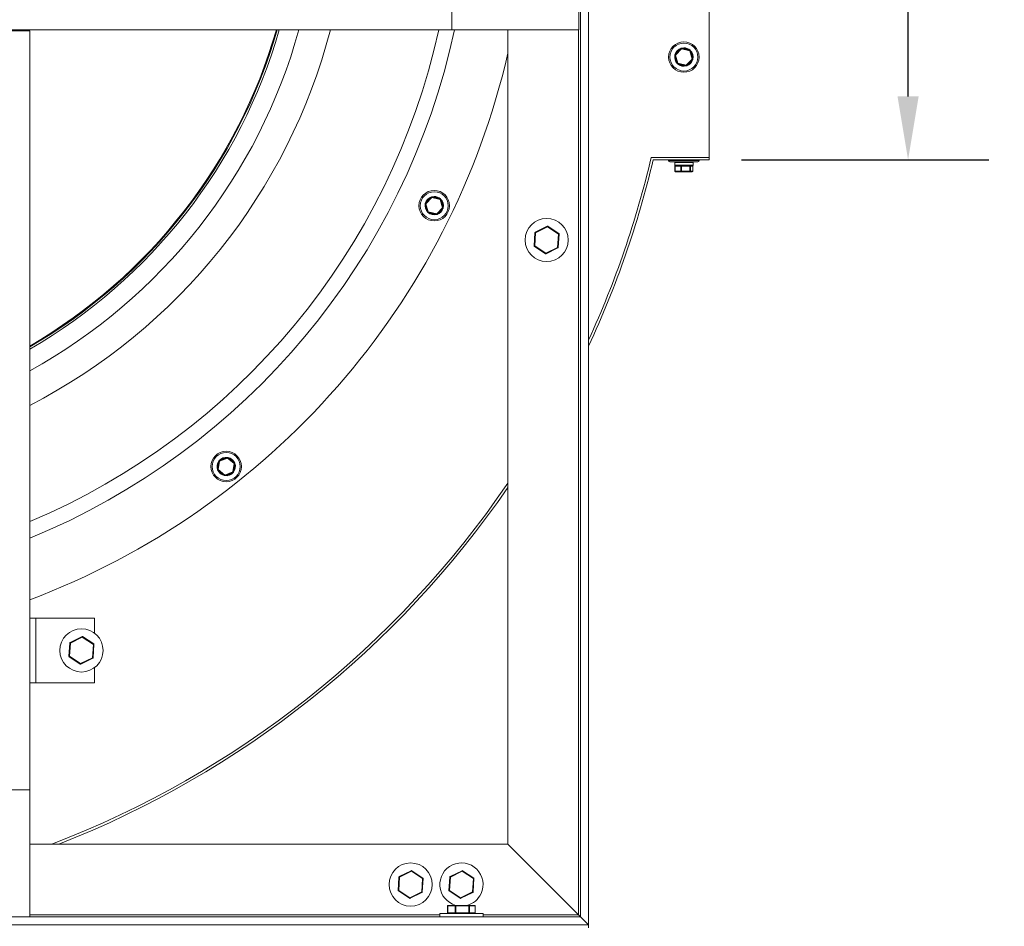
# Model space of a CAD drawing. Units: millimetres. Extents: x -1232 to 4681, y -624 to 2653.
# Drawn here: x 3906 to 4681, y 165 to 878 of the extents above; entities that cross this region are included whole.
import ezdxf

# ---------------------------------------------------------------- set-up
doc = ezdxf.new("R2010")
doc.units = ezdxf.units.MM
doc.header["$PDSIZE"] = -1
doc.layers.add('SLD-0', color=7, linetype='Continuous')
doc.dimstyles.new('ISO-25', dxfattribs={"dimtxt": 2.5, "dimasz": 2.5, "dimexe": 3.175, "dimexo": 1.27, "dimgap": 1.524, "dimtad": 1, "dimtih": 1, "dimtoh": 1, "dimdec": 0, "dimzin": 1, "dimtxsty": 'Standard', "dimcen": 2.5, "dimadec": 0, "dimazin": 0, "dimtfac": 1, "dimtdec": 0, "dimtmove": 0, "dimatfit": 3, "dimfxl": 1, "dimtzin": 1, "dimarcsym": 0})

# ---------------------------------------------------------------- blocks, each defined once
blk = doc.blocks.new('*D11')
at = {"color": 0, "linetype": 'ByBlock', "lineweight": -2}
for p, q in [((4474.03, 2189.96), (4668.54, 2189.96)), ((4605.04, 2139.96), (4605.04, 1534.44)), ((4605.04, 817.96), (4605.04, 1423.48)), ((4474.03, 767.96), (4668.54, 767.96))]:
    blk.add_line(p, q, dxfattribs=at)
at = {"color": 0, "linetype": 'ByBlock'}
for points in [[(4605.04, 2189.96), (4596.71, 2139.96), (4613.37, 2139.96)], [(4605.04, 767.96), (4596.71, 817.96), (4613.37, 817.96)]]:
    blk.add_solid(points, dxfattribs=at)
at = {"layer": 'DEFPOINTS', "color": 0, "linetype": 'ByBlock'}
for p in [(4448.63, 2189.96), (4448.63, 767.96)]:
    blk.add_point(p, dxfattribs=at)
at = {"color": 0, "linetype": 'ByBlock', "insert": (4605.04, 1478.96), "char_height": 50, "attachment_point": 5}
blk.add_mtext('1422', dxfattribs=at)

msp = doc.modelspace()

# ---------------------------------------------------------------- linework, layer by layer
at = {"color": 7, "linetype": 'Continuous', "lineweight": 15}
for p, q in [((4347.28, 2192.61), (4347.28, 172.31)), ((4353.63, 2198.96), (4353.63, 165.96)), ((4448.63, 769.96), (4448.63, 2187.96)), ((4246.1, 870.43), (4246.1, 886.31)), ((4346.1, 870.43), (4346.1, 886.31)), ((3149.29, 870.43), (4246.1, 870.43)), ((3913.95, 869.61), (3898.07, 869.61)), ((3913.95, 869.61), (3913.95, 272.31)), ((4346.1, 870.43), (4246.1, 870.43)), ((4290.13, 870.43), (4290.13, 229.46)), ((4421.7, 850.88), (4426.34, 855.78)), ((4426.71, 855.43), (4422.06, 850.53)), ((4426.82, 855.92), (4426.71, 855.43)), ((4433.28, 853.86), (4426.71, 855.43)), ((4426.82, 855.92), (4433.39, 854.35)), ((4433.39, 854.35), (4433.28, 853.86)), ((4435.2, 847.38), (4433.28, 853.86)), ((4433.76, 854), (4435.68, 847.53)), ((4423.5, 843.91), (4421.58, 850.39)), ((4422.06, 850.53), (4423.98, 844.06)), ((4430.55, 842.48), (4435.2, 847.38)), ((4435.56, 847.04), (4430.91, 842.14)), ((4430.43, 842), (4423.86, 843.57)), ((4423.98, 844.06), (4430.55, 842.48)), ((4402.92, 769.96), (4448.63, 769.96)), ((4448.63, 767.96), (4404.5, 767.96)), ((4416.63, 767.96), (4416.63, 767.46)), ((4440.63, 767.46), (4440.63, 767.96)), ((4448.63, 769.96), (4448.63, 767.96)), ((4439.63, 766.46), (4417.63, 766.46)), ((4421.38, 765.96), (4421.38, 763.96)), ((4421.56, 762.96), (4421.56, 759.2)), ((4421.7, 762.96), (4421.7, 759.2)), ((4426.34, 762.96), (4421.7, 762.96)), ((4435.38, 763.46), (4421.88, 763.46)), ((4422.06, 763.46), (4422.07, 763.46)), ((4426.34, 759.2), (4426.34, 762.96)), ((4426.82, 762.96), (4426.34, 762.96)), ((4426.7, 763.46), (4426.71, 763.46)), ((4426.71, 763.46), (4426.72, 763.46)), ((4426.82, 762.96), (4426.82, 759.2)), ((4433.39, 762.96), (4426.82, 762.96)), ((4433.27, 763.46), (4433.28, 763.46)), ((4433.28, 763.46), (4433.28, 763.46)), ((4433.39, 759.2), (4433.39, 762.96)), ((4433.76, 762.96), (4433.39, 762.96)), ((4433.76, 762.96), (4433.76, 759.2)), ((4435.68, 762.96), (4433.76, 762.96)), ((4435.68, 759.2), (4435.68, 762.96)), ((4435.7, 759.2), (4435.7, 762.96)), ((4435.88, 763.96), (4435.88, 765.96)), ((4421.7, 759.2), (4426.34, 759.2)), ((4426.71, 758.7), (4422.06, 758.7)), ((4426.82, 759.2), (4426.34, 759.2)), ((4433.28, 758.7), (4426.71, 758.7)), ((4426.82, 759.2), (4433.39, 759.2)), ((4435.2, 758.7), (4433.28, 758.7)), ((4433.76, 759.2), (4433.39, 759.2)), ((4433.76, 759.2), (4435.68, 759.2)), ((4225.27, 733.89), (4229.92, 738.79)), ((4230.28, 738.44), (4225.63, 733.54)), ((4230.4, 738.93), (4230.28, 738.44)), ((4236.85, 736.87), (4230.28, 738.44)), ((4230.4, 738.93), (4236.96, 737.35)), ((4236.96, 737.35), (4236.85, 736.87)), ((4238.77, 730.39), (4236.85, 736.87)), ((4237.33, 737.01), (4239.25, 730.53)), ((4227.07, 726.92), (4225.15, 733.4)), ((4225.63, 733.54), (4227.55, 727.07)), ((4234.12, 725.49), (4238.77, 730.39)), ((4239.13, 730.05), (4234.48, 725.15)), ((4234, 725), (4227.44, 726.58)), ((4227.55, 727.07), (4234.12, 725.49)), ((4321.05, 715.81), (4311.72, 711.17)), ((4311.94, 710.72), (4321.27, 715.36)), ((4321.27, 715.36), (4329.96, 709.6)), ((4330.23, 710.02), (4321.55, 715.78)), ((4311.44, 710.75), (4310.8, 700.35)), ((4311.3, 700.32), (4311.94, 710.72)), ((4311.94, 710.72), (4311.72, 711.17)), ((4329.96, 709.6), (4329.31, 699.2)), ((4329.81, 699.17), (4330.46, 709.57)), ((4311.02, 699.9), (4319.71, 694.14)), ((4319.98, 694.56), (4311.3, 700.32)), ((4329.31, 699.2), (4319.98, 694.56)), ((4320.21, 694.11), (4329.54, 698.75)), ((4061.68, 524.36), (4062.76, 531.03)), ((4063.25, 530.95), (4062.17, 524.28)), ((4063.07, 531.41), (4069.39, 533.81)), ((4069.57, 533.35), (4063.25, 530.95)), ((4074.8, 529.08), (4069.57, 533.35)), ((4069.88, 533.73), (4075.12, 529.46)), ((4073.72, 522.41), (4074.8, 529.08)), ((4075.3, 529), (4074.22, 522.33)), ((4067.09, 519.62), (4061.86, 523.89)), ((4062.17, 524.28), (4067.41, 520.01)), ((4067.41, 520.01), (4073.72, 522.41)), ((4073.9, 521.94), (4067.59, 519.54)), ((3913.95, 407.36), (3918.71, 407.36)), ((3918.71, 356.56), (3918.71, 407.36)), ((3918.71, 407.36), (3964.75, 407.36)), ((3964.75, 395.62), (3964.75, 407.36)), ((3945.44, 387.75), (3944.8, 377.35)), ((3945.3, 377.32), (3945.94, 387.72)), ((3955.05, 392.81), (3945.72, 388.17)), ((3945.94, 387.72), (3955.27, 392.36)), ((3955.27, 392.36), (3963.96, 386.6)), ((3964.23, 387.02), (3955.55, 392.78)), ((3963.96, 386.6), (3963.31, 376.2)), ((3963.81, 376.17), (3964.46, 386.57)), ((3945.02, 376.9), (3953.71, 371.14)), ((3953.98, 371.56), (3945.3, 377.32)), ((3963.31, 376.2), (3953.98, 371.56)), ((3954.21, 371.11), (3963.54, 375.75)), ((3964.75, 356.56), (3964.75, 368.3)), ((3913.95, 356.56), (3918.71, 356.56)), ((3918.71, 356.56), (3964.75, 356.56)), ((3913.95, 272.31), (3898.07, 272.31)), ((3913.95, 172.31), (3913.95, 272.31)), ((4290.13, 229.46), (3913.95, 229.46)), ((4345.69, 173.9), (4290.13, 229.46)), ((4204.44, 203.5), (4203.8, 193.1)), ((4204.3, 193.07), (4204.94, 203.47)), ((4214.05, 208.56), (4204.72, 203.92)), ((4204.94, 203.47), (4214.27, 208.11)), ((4214.05, 208.56), (4214.27, 208.11)), ((4214.27, 208.11), (4222.96, 202.35)), ((4223.23, 202.77), (4214.55, 208.53)), ((4222.96, 202.35), (4222.31, 191.95)), ((4222.81, 191.92), (4223.46, 202.32)), ((4244.44, 203.5), (4243.8, 193.1)), ((4244.3, 193.07), (4244.94, 203.47)), ((4254.05, 208.56), (4244.72, 203.92)), ((4244.72, 203.92), (4244.94, 203.47)), ((4244.94, 203.47), (4254.27, 208.11)), ((4254.27, 208.11), (4262.96, 202.35)), ((4263.23, 202.77), (4254.55, 208.53)), ((4262.96, 202.35), (4262.31, 191.95)), ((4262.81, 191.92), (4263.46, 202.32)), ((4204.02, 192.65), (4212.71, 186.89)), ((4212.98, 187.31), (4204.3, 193.07)), ((4222.31, 191.95), (4212.98, 187.31)), ((4213.21, 186.86), (4222.54, 191.5)), ((4244.3, 193.07), (4243.8, 193.1)), ((4244.02, 192.65), (4252.71, 186.89)), ((4252.98, 187.31), (4244.3, 193.07)), ((4262.31, 191.95), (4252.98, 187.31)), ((4253.21, 186.86), (4262.54, 191.5)), ((4242.73, 180.81), (4242.73, 175.46)), ((4242.82, 180.81), (4248.63, 180.81)), ((4242.82, 175.46), (4242.82, 180.81)), ((4249.05, 181.31), (4243.23, 181.31)), ((4248.63, 180.81), (4248.63, 175.46)), ((4249.08, 180.81), (4248.63, 180.81)), ((4259.44, 181.31), (4249.05, 181.31)), ((4249.08, 175.46), (4249.08, 180.81)), ((4249.08, 180.81), (4259.48, 180.81)), ((4264.02, 181.31), (4259.44, 181.31)), ((4259.48, 180.81), (4259.48, 175.46)), ((4259.89, 180.81), (4259.48, 180.81)), ((4259.89, 175.46), (4259.89, 180.81)), ((4259.89, 180.81), (4264.47, 180.81)), ((4264.47, 180.81), (4264.47, 175.46)), ((4264.52, 175.46), (4264.52, 180.81)), ((4347.28, 172.31), (2729.98, 172.31)), ((4236.63, 174.96), (4236.63, 172.31)), ((4265.14, 174.96), (4236.63, 174.96)), ((4248.63, 175.46), (4242.82, 175.46)), ((4249.08, 175.46), (4248.63, 175.46)), ((4259.48, 175.46), (4249.08, 175.46)), ((4259.89, 175.46), (4259.48, 175.46)), ((4264.47, 175.46), (4259.89, 175.46)), ((4270.63, 174.96), (4265.14, 174.96)), ((4270.63, 172.31), (4270.63, 174.96)), ((4347.28, 172.31), (4353.63, 165.96)), ((4353.63, 165.96), (2723.63, 165.96)), ((4353.63, 163.66), (4353.63, 165.96))]:
    msp.add_line(p, q, dxfattribs=at)
at = {"color": 8, "linetype": 'Continuous', "lineweight": 15}
for p, q in [((4345.69, 870.43), (4345.69, 173.9)), ((4428.51, 855.71), (4427.88, 855.67)), ((4416.63, 767.46), (4440.63, 767.46)), ((4435.88, 765.96), (4421.38, 765.96)), ((4421.38, 763.96), (4435.88, 763.96)), ((4421.7, 762.96), (4421.56, 762.96)), ((4435.7, 762.96), (4435.68, 762.96)), ((4421.7, 759.2), (4421.56, 759.2)), ((4435.7, 759.2), (4435.68, 759.2)), ((4232.08, 738.72), (4231.45, 738.68)), ((4071.31, 532.81), (4070.73, 533.05)), ((4242.82, 180.81), (4242.73, 180.81)), ((4264.52, 180.81), (4264.47, 180.81)), ((4236.63, 173.9), (3913.95, 173.9)), ((4242.82, 175.46), (4242.73, 175.46)), ((4264.52, 175.46), (4264.47, 175.46)), ((4345.69, 173.9), (4270.63, 173.9))]:
    msp.add_line(p, q, dxfattribs=at)
at = {"color": 7, "linetype": 'Continuous', "lineweight": 15, "flags": 128}
for points in [[(4426.34, 855.78), (4426.35, 855.77), (4426.37, 855.75), (4426.41, 855.72), (4426.45, 855.68), (4426.51, 855.63), (4426.57, 855.57), (4426.64, 855.5), (4426.71, 855.43)], [(4426.64, 855.93), (4426.89, 856), (4428.5, 856.21)], [(4433.76, 854), (4433.75, 854), (4433.72, 853.99), (4433.67, 853.98), (4433.62, 853.96), (4433.54, 853.94), (4433.46, 853.91), (4433.37, 853.89), (4433.28, 853.86)], [(4421.58, 850.39), (4421.59, 850.39), (4421.62, 850.4), (4421.66, 850.41), (4421.72, 850.43), (4421.79, 850.45), (4421.88, 850.48), (4421.97, 850.51), (4422.06, 850.53)], [(4421.7, 850.88), (4421.7, 850.87), (4421.72, 850.85), (4421.76, 850.82), (4421.8, 850.78), (4421.86, 850.72), (4421.92, 850.66), (4421.99, 850.6), (4422.06, 850.53)], [(4435.2, 847.38), (4435.29, 847.41), (4435.38, 847.44), (4435.46, 847.46), (4435.54, 847.48), (4435.6, 847.5), (4435.64, 847.52), (4435.67, 847.52), (4435.68, 847.53)], [(4435.2, 847.38), (4435.27, 847.32), (4435.34, 847.25), (4435.4, 847.19), (4435.45, 847.14), (4435.5, 847.1), (4435.53, 847.07), (4435.55, 847.05), (4435.56, 847.04)], [(4423.98, 844.06), (4423.89, 844.03), (4423.8, 844), (4423.71, 843.98), (4423.64, 843.96), (4423.58, 843.94), (4423.54, 843.93), (4423.51, 843.92), (4423.5, 843.91)], [(4423.98, 844.06), (4423.96, 843.96), (4423.94, 843.87), (4423.92, 843.79), (4423.9, 843.71), (4423.88, 843.65), (4423.87, 843.61), (4423.87, 843.58), (4423.86, 843.57)], [(4430.55, 842.48), (4430.53, 842.39), (4430.5, 842.3), (4430.48, 842.21), (4430.47, 842.14), (4430.45, 842.08), (4430.44, 842.03), (4430.43, 842.01), (4430.43, 842)], [(4430.55, 842.48), (4430.62, 842.42), (4430.69, 842.35), (4430.75, 842.29), (4430.81, 842.24), (4430.85, 842.2), (4430.88, 842.16), (4430.9, 842.14), (4430.91, 842.14)], [(4229.92, 738.79), (4229.92, 738.78), (4229.94, 738.76), (4229.98, 738.73), (4230.02, 738.69), (4230.08, 738.63), (4230.14, 738.57), (4230.21, 738.51), (4230.28, 738.44)], [(4230.21, 738.94), (4230.46, 739.01), (4232.07, 739.22)], [(4237.33, 737.01), (4237.32, 737.01), (4237.29, 737), (4237.25, 736.99), (4237.19, 736.97), (4237.11, 736.95), (4237.03, 736.92), (4236.94, 736.9), (4236.85, 736.87)], [(4225.15, 733.4), (4225.16, 733.4), (4225.19, 733.41), (4225.23, 733.42), (4225.29, 733.44), (4225.36, 733.46), (4225.45, 733.49), (4225.54, 733.51), (4225.63, 733.54)], [(4225.27, 733.89), (4225.27, 733.88), (4225.3, 733.86), (4225.33, 733.83), (4225.37, 733.79), (4225.43, 733.73), (4225.49, 733.67), (4225.56, 733.61), (4225.63, 733.54)], [(4238.77, 730.39), (4238.86, 730.42), (4238.95, 730.45), (4239.03, 730.47), (4239.11, 730.49), (4239.17, 730.51), (4239.21, 730.52), (4239.24, 730.53), (4239.25, 730.53)], [(4238.77, 730.39), (4238.84, 730.33), (4238.91, 730.26), (4238.97, 730.2), (4239.03, 730.15), (4239.07, 730.11), (4239.1, 730.07), (4239.12, 730.06), (4239.13, 730.05)], [(4227.55, 727.07), (4227.46, 727.04), (4227.37, 727.01), (4227.29, 726.99), (4227.21, 726.97), (4227.15, 726.95), (4227.11, 726.93), (4227.08, 726.93), (4227.07, 726.92)], [(4227.55, 727.07), (4227.53, 726.97), (4227.51, 726.88), (4227.49, 726.8), (4227.47, 726.72), (4227.45, 726.66), (4227.44, 726.62), (4227.44, 726.59), (4227.44, 726.58)], [(4234.12, 725.49), (4234.1, 725.4), (4234.08, 725.3), (4234.06, 725.22), (4234.04, 725.15), (4234.02, 725.09), (4234.01, 725.04), (4234.01, 725.01), (4234, 725)], [(4234.12, 725.49), (4234.19, 725.42), (4234.26, 725.36), (4234.32, 725.3), (4234.38, 725.25), (4234.42, 725.2), (4234.46, 725.17), (4234.48, 725.15), (4234.48, 725.15)], [(4321.05, 715.81), (4321.06, 715.8), (4321.07, 715.77), (4321.09, 715.73), (4321.12, 715.68), (4321.15, 715.61), (4321.19, 715.53), (4321.23, 715.45), (4321.27, 715.36)], [(4321.55, 715.78), (4321.54, 715.77), (4321.53, 715.74), (4321.5, 715.71), (4321.47, 715.65), (4321.43, 715.59), (4321.38, 715.52), (4321.33, 715.44), (4321.27, 715.36)], [(4311.44, 710.75), (4311.45, 710.75), (4311.48, 710.75), (4311.53, 710.74), (4311.59, 710.74), (4311.67, 710.74), (4311.75, 710.73), (4311.85, 710.72), (4311.94, 710.72)], [(4329.96, 709.6), (4330.01, 709.68), (4330.06, 709.76), (4330.11, 709.83), (4330.15, 709.89), (4330.19, 709.95), (4330.21, 709.99), (4330.23, 710.01), (4330.23, 710.02)], [(4329.96, 709.6), (4330.06, 709.59), (4330.15, 709.59), (4330.24, 709.58), (4330.31, 709.58), (4330.37, 709.57), (4330.42, 709.57), (4330.45, 709.57), (4330.46, 709.57)], [(4310.8, 700.35), (4310.81, 700.35), (4310.84, 700.35), (4310.88, 700.34), (4310.94, 700.34), (4311.02, 700.33), (4311.11, 700.33), (4311.2, 700.32), (4311.3, 700.32)], [(4311.02, 699.9), (4311.03, 699.91), (4311.04, 699.93), (4311.07, 699.97), (4311.1, 700.02), (4311.14, 700.09), (4311.19, 700.16), (4311.24, 700.24), (4311.3, 700.32)], [(4329.31, 699.2), (4329.41, 699.19), (4329.5, 699.19), (4329.59, 699.18), (4329.67, 699.18), (4329.73, 699.17), (4329.77, 699.17), (4329.8, 699.17), (4329.81, 699.17)], [(4329.31, 699.2), (4329.36, 699.11), (4329.4, 699.03), (4329.44, 698.95), (4329.47, 698.88), (4329.5, 698.83), (4329.52, 698.79), (4329.53, 698.76), (4329.54, 698.75)], [(4319.98, 694.56), (4319.93, 694.48), (4319.88, 694.4), (4319.83, 694.33), (4319.79, 694.26), (4319.75, 694.21), (4319.73, 694.17), (4319.71, 694.15), (4319.71, 694.14)], [(4319.98, 694.56), (4320.03, 694.47), (4320.07, 694.39), (4320.11, 694.31), (4320.14, 694.24), (4320.17, 694.19), (4320.19, 694.14), (4320.2, 694.12), (4320.21, 694.11)], [(4062.76, 531.03), (4062.77, 531.03), (4062.8, 531.02), (4062.84, 531.01), (4062.9, 531), (4062.98, 530.99), (4063.06, 530.98), (4063.16, 530.96), (4063.25, 530.95)], [(4063.07, 531.41), (4063.08, 531.41), (4063.09, 531.38), (4063.1, 531.34), (4063.13, 531.28), (4063.15, 531.21), (4063.18, 531.13), (4063.22, 531.04), (4063.25, 530.95)], [(4069.39, 533.81), (4069.39, 533.8), (4069.4, 533.78), (4069.42, 533.73), (4069.44, 533.68), (4069.47, 533.61), (4069.5, 533.53), (4069.53, 533.44), (4069.57, 533.35)], [(4069.88, 533.73), (4069.88, 533.73), (4069.86, 533.7), (4069.83, 533.67), (4069.79, 533.62), (4069.74, 533.56), (4069.69, 533.49), (4069.63, 533.42), (4069.57, 533.35)], [(4069.72, 533.82), (4069.98, 533.77), (4071.52, 533.26)], [(4075.12, 529.46), (4075.11, 529.46), (4075.09, 529.44), (4075.06, 529.4), (4075.02, 529.35), (4074.98, 529.29), (4074.92, 529.23), (4074.86, 529.15), (4074.8, 529.08)], [(4075.3, 529), (4075.29, 529), (4075.26, 529), (4075.21, 529.01), (4075.15, 529.02), (4075.08, 529.03), (4074.99, 529.05), (4074.9, 529.06), (4074.8, 529.08)], [(4062.17, 524.28), (4062.08, 524.29), (4061.98, 524.31), (4061.9, 524.32), (4061.82, 524.34), (4061.76, 524.34), (4061.72, 524.35), (4061.69, 524.36), (4061.68, 524.36)], [(4062.17, 524.28), (4062.11, 524.2), (4062.05, 524.13), (4062, 524.06), (4061.95, 524), (4061.91, 523.96), (4061.88, 523.92), (4061.86, 523.9), (4061.86, 523.89)], [(4067.41, 520.01), (4067.35, 519.93), (4067.29, 519.86), (4067.23, 519.79), (4067.18, 519.74), (4067.15, 519.69), (4067.12, 519.65), (4067.1, 519.63), (4067.09, 519.62)], [(4067.41, 520.01), (4067.44, 519.92), (4067.48, 519.83), (4067.51, 519.75), (4067.53, 519.68), (4067.56, 519.62), (4067.57, 519.58), (4067.58, 519.55), (4067.59, 519.54)], [(4073.72, 522.41), (4073.82, 522.39), (4073.91, 522.38), (4074, 522.36), (4074.07, 522.35), (4074.13, 522.34), (4074.18, 522.34), (4074.21, 522.33), (4074.22, 522.33)], [(4073.72, 522.41), (4073.76, 522.32), (4073.79, 522.23), (4073.82, 522.15), (4073.85, 522.08), (4073.87, 522.02), (4073.89, 521.98), (4073.9, 521.95), (4073.9, 521.94)], [(3945.44, 387.75), (3945.45, 387.75), (3945.48, 387.75), (3945.53, 387.74), (3945.59, 387.74), (3945.67, 387.74), (3945.75, 387.73), (3945.85, 387.72), (3945.94, 387.72)], [(3945.72, 388.17), (3945.72, 388.16), (3945.74, 388.13), (3945.76, 388.09), (3945.79, 388.03), (3945.82, 387.97), (3945.86, 387.89), (3945.9, 387.81), (3945.94, 387.72)], [(3955.05, 392.81), (3955.06, 392.8), (3955.07, 392.77), (3955.09, 392.73), (3955.12, 392.68), (3955.15, 392.61), (3955.19, 392.53), (3955.23, 392.45), (3955.27, 392.36)], [(3955.55, 392.78), (3955.54, 392.77), (3955.53, 392.74), (3955.5, 392.71), (3955.47, 392.65), (3955.43, 392.59), (3955.38, 392.52), (3955.33, 392.44), (3955.27, 392.36)], [(3963.96, 386.6), (3964.01, 386.68), (3964.06, 386.76), (3964.11, 386.83), (3964.15, 386.89), (3964.19, 386.95), (3964.21, 386.99), (3964.23, 387.01), (3964.23, 387.02)], [(3963.96, 386.6), (3964.06, 386.59), (3964.15, 386.59), (3964.24, 386.58), (3964.31, 386.58), (3964.37, 386.57), (3964.42, 386.57), (3964.45, 386.57), (3964.46, 386.57)], [(3944.8, 377.35), (3944.81, 377.35), (3944.84, 377.35), (3944.88, 377.34), (3944.94, 377.34), (3945.02, 377.33), (3945.11, 377.33), (3945.2, 377.32), (3945.3, 377.32)], [(3945.02, 376.9), (3945.03, 376.91), (3945.04, 376.93), (3945.07, 376.97), (3945.1, 377.02), (3945.14, 377.09), (3945.19, 377.16), (3945.24, 377.24), (3945.3, 377.32)], [(3963.31, 376.2), (3963.36, 376.11), (3963.4, 376.03), (3963.44, 375.95), (3963.47, 375.88), (3963.5, 375.83), (3963.52, 375.79), (3963.53, 375.76), (3963.54, 375.75)], [(3963.31, 376.2), (3963.41, 376.19), (3963.5, 376.19), (3963.59, 376.18), (3963.67, 376.18), (3963.73, 376.17), (3963.77, 376.17), (3963.8, 376.17), (3963.81, 376.17)], [(3953.98, 371.56), (3953.93, 371.48), (3953.88, 371.4), (3953.83, 371.33), (3953.79, 371.26), (3953.75, 371.21), (3953.73, 371.17), (3953.71, 371.15), (3953.71, 371.14)], [(3953.98, 371.56), (3954.03, 371.47), (3954.07, 371.39), (3954.11, 371.31), (3954.14, 371.24), (3954.17, 371.19), (3954.19, 371.14), (3954.2, 371.12), (3954.21, 371.11)], [(4204.44, 203.5), (4204.45, 203.5), (4204.48, 203.5), (4204.53, 203.49), (4204.59, 203.49), (4204.67, 203.49), (4204.75, 203.48), (4204.85, 203.47), (4204.94, 203.47)], [(4214.55, 208.53), (4214.54, 208.52), (4214.53, 208.49), (4214.5, 208.46), (4214.47, 208.4), (4214.43, 208.34), (4214.38, 208.27), (4214.33, 208.19), (4214.27, 208.11)], [(4222.96, 202.35), (4223.01, 202.43), (4223.06, 202.51), (4223.11, 202.58), (4223.15, 202.64), (4223.19, 202.7), (4223.21, 202.74), (4223.23, 202.76), (4223.23, 202.77)], [(4222.96, 202.35), (4223.06, 202.34), (4223.15, 202.34), (4223.24, 202.33), (4223.31, 202.33), (4223.37, 202.32), (4223.42, 202.32), (4223.45, 202.32), (4223.46, 202.32)], [(4244.44, 203.5), (4244.45, 203.5), (4244.48, 203.5), (4244.53, 203.49), (4244.59, 203.49), (4244.67, 203.49), (4244.75, 203.48), (4244.85, 203.47), (4244.94, 203.47)], [(4254.05, 208.56), (4254.06, 208.55), (4254.07, 208.52), (4254.09, 208.48), (4254.12, 208.43), (4254.15, 208.36), (4254.19, 208.28), (4254.23, 208.2), (4254.27, 208.11)], [(4254.55, 208.53), (4254.54, 208.52), (4254.53, 208.49), (4254.5, 208.46), (4254.47, 208.4), (4254.43, 208.34), (4254.38, 208.27), (4254.33, 208.19), (4254.27, 208.11)], [(4262.96, 202.35), (4263.01, 202.43), (4263.06, 202.51), (4263.11, 202.58), (4263.15, 202.64), (4263.19, 202.7), (4263.21, 202.74), (4263.23, 202.76), (4263.23, 202.77)], [(4262.96, 202.35), (4263.06, 202.34), (4263.15, 202.34), (4263.24, 202.33), (4263.31, 202.33), (4263.37, 202.32), (4263.42, 202.32), (4263.45, 202.32), (4263.46, 202.32)], [(4203.8, 193.1), (4203.81, 193.1), (4203.84, 193.1), (4203.88, 193.09), (4203.94, 193.09), (4204.02, 193.08), (4204.11, 193.08), (4204.2, 193.07), (4204.3, 193.07)], [(4204.02, 192.65), (4204.03, 192.66), (4204.04, 192.68), (4204.07, 192.72), (4204.1, 192.77), (4204.14, 192.84), (4204.19, 192.91), (4204.24, 192.99), (4204.3, 193.07)], [(4212.98, 187.31), (4212.93, 187.23), (4212.88, 187.15), (4212.83, 187.08), (4212.79, 187.01), (4212.75, 186.96), (4212.73, 186.92), (4212.71, 186.9), (4212.71, 186.89)], [(4212.98, 187.31), (4213.03, 187.22), (4213.07, 187.14), (4213.11, 187.06), (4213.14, 186.99), (4213.17, 186.94), (4213.19, 186.89), (4213.2, 186.87), (4213.21, 186.86)], [(4222.31, 191.95), (4222.36, 191.86), (4222.4, 191.78), (4222.44, 191.7), (4222.47, 191.63), (4222.5, 191.58), (4222.52, 191.54), (4222.53, 191.51), (4222.54, 191.5)], [(4222.31, 191.95), (4222.41, 191.94), (4222.5, 191.94), (4222.59, 191.93), (4222.67, 191.93), (4222.73, 191.92), (4222.77, 191.92), (4222.8, 191.92), (4222.81, 191.92)], [(4244.02, 192.65), (4244.03, 192.66), (4244.04, 192.68), (4244.07, 192.72), (4244.1, 192.77), (4244.14, 192.84), (4244.19, 192.91), (4244.24, 192.99), (4244.3, 193.07)], [(4252.98, 187.31), (4252.93, 187.23), (4252.88, 187.15), (4252.83, 187.08), (4252.79, 187.01), (4252.75, 186.96), (4252.73, 186.92), (4252.71, 186.9), (4252.71, 186.89)], [(4252.98, 187.31), (4253.03, 187.22), (4253.07, 187.14), (4253.11, 187.06), (4253.14, 186.99), (4253.17, 186.94), (4253.19, 186.89), (4253.2, 186.87), (4253.21, 186.86)], [(4262.31, 191.95), (4262.41, 191.94), (4262.5, 191.94), (4262.59, 191.93), (4262.67, 191.93), (4262.73, 191.92), (4262.77, 191.92), (4262.8, 191.92), (4262.81, 191.92)], [(4262.31, 191.95), (4262.36, 191.86), (4262.4, 191.78), (4262.44, 191.7), (4262.47, 191.63), (4262.5, 191.58), (4262.52, 191.54), (4262.53, 191.51), (4262.54, 191.5)], [(4347.28, 172.31), (4347.25, 172.34), (4347.16, 172.43), (4347.01, 172.58), (4346.81, 172.77), (4346.57, 173.01), (4346.3, 173.29), (4346, 173.59), (4345.69, 173.9)], [(4345.69, 173.9), (4345.97, 173.62), (4346.23, 173.35), (4346.48, 173.1), (4346.71, 172.88), (4346.91, 172.68), (4347.07, 172.52), (4347.18, 172.4), (4347.25, 172.33), (4347.28, 172.31)]]:
    msp.add_lwpolyline(points, dxfattribs=at)
at = {"color": 7, "linetype": 'Continuous', "lineweight": 15}
for centre, radius in [((4428.63, 848.96), 12), ((4428.63, 848.96), 11), ((4232.2, 731.97), 12), ((4232.2, 731.97), 11), ((4320.63, 704.96), 17), ((4068.49, 526.68), 12), ((4068.49, 526.68), 11), ((3954.63, 381.96), 17), ((4213.63, 197.71), 17)]:
    msp.add_circle(centre, radius, dxfattribs=at)
for centre, radius, start, end in [((3700.63, 987.96), 560, 292.39137, 347.8855), ((3700.63, 987.96), 547.89, 292.91392, 347.61363), ((3700.63, 987.96), 464.99, 297.30739, 345.3599), ((3700.63, 987.96), 441.02, 298.92756, 344.54471), ((3700.63, 987.96), 426.15, 300.03858, 343.99115), ((3700.63, 987.96), 424.63, 300.15701, 343.93241), ((3700.63, 987.96), 423.99, 300.20725, 343.90751), ((4428.63, 848.96), 7.25, 107.0979, 165.94314), ((4426.71, 855.43), 0.5, 76.52052, 136.52052), ((4428.63, 848.96), 7.25, 47.09792, 90.99064), ((4433.28, 853.86), 0.5, 16.52052, 76.52052), ((4428.63, 848.96), 7.25, 347.09789, 45.94312), ((3700.63, 987.96), 605, 290.64626, 347.00257), ((4428.63, 848.96), 7.25, 167.0979, 225.94322), ((4422.06, 850.53), 0.5, 136.52052, 196.52052), ((4428.63, 848.96), 7.25, 287.09791, 345.94314), ((4435.2, 847.38), 0.5, 316.52052, 16.52052), ((4423.98, 844.06), 0.5, 196.52052, 256.52052), ((4428.63, 848.96), 7.25, 227.09782, 285.94313), ((4430.55, 842.48), 0.5, 256.52052, 316.52052), ((3655.9, 945.74), 767.42, 335.39299, 346.75886), ((3655.9, 945.74), 769.42, 335.06979, 346.64088), ((4417.63, 767.46), 1, 180, 270), ((4439.63, 767.46), 1, 270, 0), ((4421.88, 765.96), 0.5, 90, 180), ((4421.88, 763.96), 0.5, 180, 270), ((4422.06, 762.96), 0.5, 90, 180), ((4422.14, 763.02), 0.448, 100.48154, 187.58645), ((4426.79, 763.02), 0.448, 100.47812, 187.58988), ((4426.2, 763.08), 0.635, 349.26791, 36.97012), ((4432.77, 763.08), 0.634, 349.24938, 36.98865), ((4433.27, 762.97), 0.49, 358.81349, 88.77026), ((4435.2, 762.96), 0.5, 0, 90), ((4435.19, 762.97), 0.49, 358.82031, 88.77056), ((4435.38, 765.96), 0.5, 0, 90), ((4435.38, 763.96), 0.5, 270, 0), ((4422.06, 759.2), 0.5, 180, 270), ((4422.14, 759.14), 0.448, 172.41355, 259.51846), ((4426.79, 759.14), 0.448, 172.41012, 259.52188), ((4426.2, 759.08), 0.635, 323.02988, 10.73209), ((4432.77, 759.08), 0.634, 323.01135, 10.75062), ((4433.27, 759.19), 0.49, 271.22974, 1.18651), ((4435.2, 759.2), 0.5, 270, 0), ((4435.19, 759.19), 0.49, 271.22944, 1.17969), ((4232.2, 731.97), 7.25, 107.09789, 165.94314), ((4230.28, 738.44), 0.5, 76.52052, 136.52052), ((4232.2, 731.97), 7.25, 47.09786, 90.99064), ((4236.85, 736.87), 0.5, 16.52052, 76.52052), ((4232.2, 731.97), 7.25, 347.09789, 45.94318), ((4232.2, 731.97), 7.25, 167.09789, 225.94314), ((4225.63, 733.54), 0.5, 136.52052, 196.52052), ((4232.2, 731.97), 7.25, 287.09787, 345.94315), ((4238.77, 730.39), 0.5, 316.52052, 16.52052), ((4227.55, 727.07), 0.5, 196.52052, 256.52052), ((4232.2, 731.97), 7.25, 227.09789, 285.94317), ((4234.12, 725.49), 0.5, 256.52052, 316.52052), ((4321.27, 715.36), 0.5, 56.44858, 116.44858), ((4311.94, 710.72), 0.5, 116.44858, 176.44858), ((4329.96, 709.6), 0.5, 356.44858, 56.44858), ((4311.3, 700.32), 0.5, 176.44858, 236.44858), ((4329.31, 699.2), 0.5, 296.44858, 356.44858), ((4319.98, 694.56), 0.5, 236.44858, 296.44858), ((4068.49, 526.68), 7.25, 141.38362, 200.22885), ((4063.25, 530.95), 0.5, 110.80623, 170.80623), ((4068.49, 526.68), 7.25, 81.38361, 140.22885), ((4069.57, 533.35), 0.5, 50.80623, 110.80623), ((4068.49, 526.68), 7.25, 21.38361, 65.27635), ((4068.49, 526.68), 7.25, 321.38363, 20.22885), ((4074.8, 529.08), 0.5, 350.80623, 50.80623), ((4062.17, 524.28), 0.5, 170.80623, 230.80623), ((4068.49, 526.68), 7.25, 201.38361, 260.22886), ((4067.41, 520.01), 0.5, 230.80623, 290.80623), ((4068.49, 526.68), 7.25, 261.3836, 320.22883), ((4073.72, 522.41), 0.5, 290.80623, 350.80623), ((3655.9, 945.74), 767.42, 291.03616, 325.73484), ((3655.9, 945.74), 769.42, 291.42007, 325.51684), ((3945.94, 387.72), 0.5, 116.44858, 176.44858), ((3955.27, 392.36), 0.5, 56.44858, 116.44858), ((3963.96, 386.6), 0.5, 356.44858, 56.44858), ((3945.3, 377.32), 0.5, 176.44858, 236.44858), ((3963.31, 376.2), 0.5, 296.44858, 356.44858), ((3953.98, 371.56), 0.5, 236.44858, 296.44858), ((4253.63, 197.71), 17, 335.15644, 254.73227), ((4204.94, 203.47), 0.5, 116.44858, 176.44858), ((4400.72, 301.14), 218.79, 206.38351, 206.51443), ((4214.27, 208.11), 0.5, 56.44858, 116.44858), ((4222.96, 202.35), 0.5, 356.44858, 56.44858), ((4244.94, 203.47), 0.5, 116.44858, 176.44858), ((4254.27, 208.11), 0.5, 56.44858, 116.44858), ((4262.96, 202.35), 0.5, 356.44858, 56.44858), ((4204.3, 193.07), 0.5, 176.44858, 236.44858), ((4212.98, 187.31), 0.5, 236.44858, 296.44858), ((4222.31, 191.95), 0.5, 296.44858, 356.44858), ((4244.3, 193.07), 0.5, 176.44858, 236.44858), ((4252.98, 187.31), 0.5, 236.44858, 296.44858), ((4253.63, 197.71), 17, 285.26773, 335.15644), ((4262.31, 191.95), 0.5, 296.44858, 356.44858), ((4243.23, 180.81), 0.5, 90, 180), ((4243.28, 180.85), 0.464, 95.82441, 184.81346), ((4249.09, 180.85), 0.463, 95.81998, 184.81789), ((4247.23, 180.93), 1.86, 356.16433, 11.67775), ((4257.63, 180.93), 1.86, 356.16433, 11.67775), ((4259.42, 180.83), 0.477, 357.09309, 86.76727), ((4264.02, 180.81), 0.5, 0, 90), ((4264, 180.83), 0.477, 357.09309, 86.76727), ((4243.23, 175.46), 0.5, 180, 270), ((4243.28, 175.42), 0.464, 175.18654, 264.17559), ((4249.09, 175.42), 0.463, 175.18211, 264.18002), ((4247.23, 175.33), 1.86, 348.32225, 3.83567), ((4257.63, 175.33), 1.86, 348.32225, 3.83567), ((4259.42, 175.43), 0.477, 273.23273, 2.90691), ((4264.02, 175.46), 0.5, 270, 0), ((4264, 175.43), 0.477, 273.23273, 2.90691)]:
    msp.add_arc(centre, radius, start, end, dxfattribs=at)
at = {"color": 8, "linetype": 'Continuous', "lineweight": 15}
for centre, start, end in [((4428.63, 848.96), 116.69685, 156.34419), ((4428.63, 848.96), 56.69685, 90.99064), ((4428.63, 848.96), 356.69685, 36.34419), ((4428.63, 848.96), 176.69685, 216.34419), ((4428.63, 848.96), 296.69685, 336.34419), ((4428.63, 848.96), 236.69685, 276.34419), ((4232.2, 731.97), 116.69685, 156.34419), ((4232.2, 731.97), 56.69685, 90.99064), ((4232.2, 731.97), 176.69685, 216.34419), ((4232.2, 731.97), 296.69685, 336.34419), ((4232.2, 731.97), 356.69685, 36.34419), ((4232.2, 731.97), 236.69685, 276.34419), ((4068.49, 526.68), 150.98256, 190.6299), ((4068.49, 526.68), 90.98256, 130.6299), ((4068.49, 526.68), 30.98256, 65.27635), ((4068.49, 526.68), 330.98256, 10.6299), ((4068.49, 526.68), 210.98256, 250.6299), ((4068.49, 526.68), 270.98256, 310.6299)]:
    msp.add_arc(centre, 6.75, start, end, dxfattribs=at)

# ---------------------------------------------------------------- dimensions: what is measured, and where the dimension line sits
at = {"layer": 'SLD-0'}
dim = msp.add_linear_dim(base=(4605.04, 767.96), p1=(4448.63, 2189.96), p2=(4448.63, 767.96), angle=90, dimstyle='ISO-25', override={"dimscale": 20}, dxfattribs=at)
dim.commit()
dim.dimension.update_dxf_attribs({"geometry": '*D11', "text_midpoint": (4605.04, 1478.96)})

doc.saveas('drawing.dxf')
